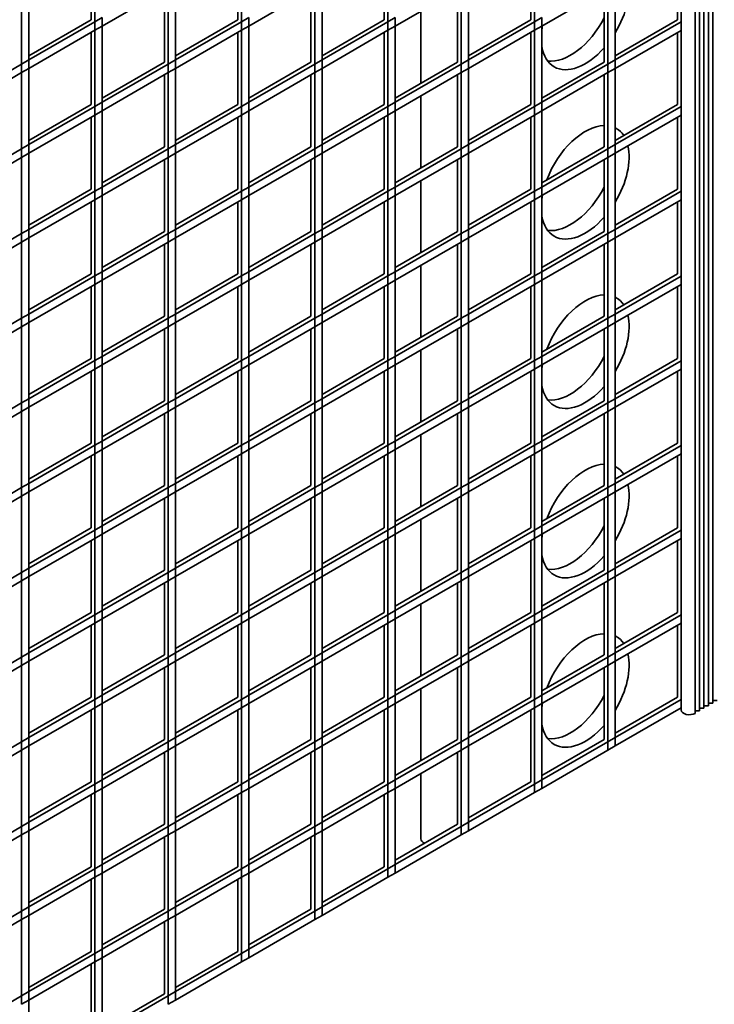
# Model space of a CAD drawing. Units: millimetres. Extents: x -427 to -161, y -259 to 171.
# Drawn here: x -300 to -266, y -235 to -188 of the extents above; entities that cross this region are included whole.
import ezdxf

# ---------------------------------------------------------------- set-up
doc = ezdxf.new("R2010")
doc.units = ezdxf.units.MM
doc.layers.get('0').update_dxf_attribs({"lineweight": 35})
doc.layers.add('Linia ciągła gruba', color=7, linetype='Continuous', lineweight=35)

# ---------------------------------------------------------------- blocks, each defined once
blk = doc.blocks.new('*X35')
for p, q in [((-56.093, -45.041), (-52.911, -43.204)), ((-49.022, -45.041), (-45.84, -43.204)), ((-41.951, -45.041), (-38.769, -43.204)), ((-34.88, -45.041), (-31.698, -43.204)), ((-56.625, -44.734), (-59.628, -46.468)), ((-59.628, -46.674), (-56.446, -44.837)), ((-56.446, -44.837), (-56.093, -44.633)), ((-56.446, -45.245), (-56.093, -45.041)), ((-49.554, -44.734), (-52.557, -46.468)), ((-52.557, -46.674), (-49.375, -44.837)), ((-49.375, -44.837), (-49.022, -44.633)), ((-49.375, -45.245), (-49.022, -45.041)), ((-42.483, -44.734), (-45.486, -46.468)), ((-45.486, -46.674), (-42.304, -44.837)), ((-42.304, -44.837), (-41.951, -44.633)), ((-42.304, -45.245), (-41.951, -45.041)), ((-35.412, -44.734), (-38.415, -46.468)), ((-38.415, -46.674), (-35.233, -44.837)), ((-35.233, -44.837), (-34.88, -44.633)), ((-35.233, -45.245), (-34.88, -45.041)), ((-28.341, -44.734), (-31.344, -46.468)), ((-31.344, -46.674), (-28.169, -44.841)), ((-59.628, -47.082), (-56.446, -45.245)), ((-52.557, -47.082), (-49.375, -45.245)), ((-45.486, -47.082), (-42.304, -45.245)), ((-38.415, -47.082), (-35.233, -45.245)), ((-31.344, -47.082), (-28.169, -45.249)), ((-63.164, -48.715), (-59.982, -46.878)), ((-59.982, -46.878), (-59.628, -46.674)), ((-53.089, -46.775), (-56.093, -48.509)), ((-56.093, -48.715), (-52.911, -46.878)), ((-52.911, -46.878), (-52.557, -46.674)), ((-46.018, -46.775), (-49.022, -48.509)), ((-49.022, -48.715), (-45.84, -46.878)), ((-45.84, -46.878), (-45.486, -46.674)), ((-38.947, -46.775), (-41.951, -48.509)), ((-41.951, -48.715), (-38.769, -46.878)), ((-38.769, -46.878), (-38.415, -46.674)), ((-31.876, -46.775), (-34.88, -48.509)), ((-34.88, -48.715), (-31.698, -46.878)), ((-31.698, -46.878), (-31.344, -46.674)), ((-63.164, -49.123), (-59.982, -47.286)), ((-59.982, -47.286), (-59.628, -47.082)), ((-56.093, -49.123), (-52.911, -47.286)), ((-52.911, -47.286), (-52.557, -47.082)), ((-49.022, -49.123), (-45.84, -47.286)), ((-45.84, -47.286), (-45.486, -47.082)), ((-41.951, -49.123), (-38.769, -47.286)), ((-38.769, -47.286), (-38.415, -47.082)), ((-34.88, -49.123), (-31.698, -47.286)), ((-31.698, -47.286), (-31.344, -47.082)), ((-56.625, -48.816), (-59.628, -50.55)), ((-56.446, -48.919), (-56.093, -48.715)), ((-49.554, -48.816), (-52.557, -50.55)), ((-49.375, -48.919), (-49.022, -48.715)), ((-42.483, -48.816), (-45.486, -50.55)), ((-42.304, -48.919), (-41.951, -48.715)), ((-35.412, -48.816), (-38.415, -50.55)), ((-35.233, -48.919), (-34.88, -48.715)), ((-28.341, -48.816), (-31.344, -50.55)), ((-59.628, -50.756), (-56.446, -48.919)), ((-59.628, -51.165), (-56.446, -49.328)), ((-56.446, -49.328), (-56.093, -49.123)), ((-52.557, -50.756), (-49.375, -48.919)), ((-52.557, -51.165), (-49.375, -49.328)), ((-49.375, -49.328), (-49.022, -49.123)), ((-45.486, -50.756), (-42.304, -48.919)), ((-45.486, -51.165), (-42.304, -49.328)), ((-42.304, -49.328), (-41.951, -49.123)), ((-38.415, -50.756), (-35.233, -48.919)), ((-38.415, -51.165), (-35.233, -49.328)), ((-35.233, -49.328), (-34.88, -49.123)), ((-31.344, -50.756), (-28.169, -48.924)), ((-31.344, -51.165), (-28.169, -49.332)), ((-59.982, -50.961), (-59.628, -50.756)), ((-52.911, -50.961), (-52.557, -50.756)), ((-45.84, -50.961), (-45.486, -50.756)), ((-38.769, -50.961), (-38.415, -50.756)), ((-31.698, -50.961), (-31.344, -50.756)), ((-63.164, -52.798), (-59.982, -50.961)), ((-59.982, -51.369), (-59.628, -51.165)), ((-53.089, -50.857), (-56.093, -52.592)), ((-56.093, -52.798), (-52.911, -50.961)), ((-52.911, -51.369), (-52.557, -51.165)), ((-46.018, -50.857), (-49.022, -52.592)), ((-49.022, -52.798), (-45.84, -50.961)), ((-45.84, -51.369), (-45.486, -51.165)), ((-38.947, -50.857), (-41.951, -52.592)), ((-41.951, -52.798), (-38.769, -50.961)), ((-38.769, -51.369), (-38.415, -51.165)), ((-31.876, -50.857), (-34.88, -52.592)), ((-34.88, -52.798), (-31.698, -50.961)), ((-31.698, -51.369), (-31.344, -51.165)), ((-63.164, -53.206), (-59.982, -51.369)), ((-56.093, -53.206), (-52.911, -51.369)), ((-49.022, -53.206), (-45.84, -51.369)), ((-41.951, -53.206), (-38.769, -51.369)), ((-34.88, -53.206), (-31.698, -51.369)), ((-56.625, -52.899), (-59.628, -54.633)), ((-59.628, -54.839), (-56.446, -53.002)), ((-56.446, -53.002), (-56.093, -52.798)), ((-49.554, -52.899), (-52.557, -54.633)), ((-52.557, -54.839), (-49.375, -53.002)), ((-49.375, -53.002), (-49.022, -52.798)), ((-42.483, -52.899), (-45.486, -54.633)), ((-45.486, -54.839), (-42.304, -53.002)), ((-42.304, -53.002), (-41.951, -52.798)), ((-35.412, -52.899), (-38.415, -54.633)), ((-38.415, -54.839), (-35.233, -53.002)), ((-35.233, -53.002), (-34.88, -52.798)), ((-28.341, -52.899), (-31.344, -54.633)), ((-31.344, -54.839), (-28.169, -53.006)), ((-59.628, -55.247), (-56.446, -53.41)), ((-56.446, -53.41), (-56.093, -53.206)), ((-52.557, -55.247), (-49.375, -53.41)), ((-49.375, -53.41), (-49.022, -53.206)), ((-45.486, -55.247), (-42.304, -53.41)), ((-42.304, -53.41), (-41.951, -53.206)), ((-38.415, -55.247), (-35.233, -53.41)), ((-35.233, -53.41), (-34.88, -53.206)), ((-31.344, -55.247), (-28.169, -53.414)), ((-63.164, -56.88), (-59.982, -55.043)), ((-59.982, -55.043), (-59.628, -54.839)), ((-53.089, -54.94), (-56.093, -56.674)), ((-56.093, -56.88), (-52.911, -55.043)), ((-52.911, -55.043), (-52.557, -54.839)), ((-46.018, -54.94), (-49.022, -56.674)), ((-49.022, -56.88), (-45.84, -55.043)), ((-45.84, -55.043), (-45.486, -54.839)), ((-38.947, -54.94), (-41.951, -56.674)), ((-41.951, -56.88), (-38.769, -55.043)), ((-38.769, -55.043), (-38.415, -54.839)), ((-31.876, -54.94), (-34.88, -56.674)), ((-34.88, -56.88), (-31.698, -55.043)), ((-31.698, -55.043), (-31.344, -54.839)), ((-63.164, -57.288), (-59.982, -55.451)), ((-59.982, -55.451), (-59.628, -55.247)), ((-56.093, -57.288), (-52.911, -55.451)), ((-52.911, -55.451), (-52.557, -55.247)), ((-49.022, -57.288), (-45.84, -55.451)), ((-45.84, -55.451), (-45.486, -55.247)), ((-41.951, -57.288), (-38.769, -55.451)), ((-38.769, -55.451), (-38.415, -55.247)), ((-34.88, -57.288), (-31.698, -55.451)), ((-31.698, -55.451), (-31.344, -55.247)), ((-56.446, -57.084), (-56.093, -56.88)), ((-49.375, -57.084), (-49.022, -56.88)), ((-42.304, -57.084), (-41.951, -56.88)), ((-35.233, -57.084), (-34.88, -56.88)), ((-56.625, -56.981), (-59.628, -58.715)), ((-59.628, -58.921), (-56.446, -57.084)), ((-56.446, -57.493), (-56.093, -57.288)), ((-49.554, -56.981), (-52.557, -58.715)), ((-52.557, -58.921), (-49.375, -57.084)), ((-49.375, -57.493), (-49.022, -57.288)), ((-42.483, -56.981), (-45.486, -58.715)), ((-45.486, -58.921), (-42.304, -57.084)), ((-42.304, -57.493), (-41.951, -57.288)), ((-35.412, -56.981), (-38.415, -58.715)), ((-38.415, -58.921), (-35.233, -57.084)), ((-35.233, -57.493), (-34.88, -57.288)), ((-28.341, -56.981), (-31.344, -58.715)), ((-31.344, -58.921), (-28.169, -57.088)), ((-59.628, -59.33), (-56.446, -57.493)), ((-52.557, -59.33), (-49.375, -57.493)), ((-45.486, -59.33), (-42.304, -57.493)), ((-38.415, -59.33), (-35.233, -57.493)), ((-31.344, -59.33), (-28.169, -57.497)), ((-63.164, -60.963), (-59.982, -59.126)), ((-59.982, -59.126), (-59.628, -58.921)), ((-53.089, -59.022), (-56.093, -60.756)), ((-56.093, -60.963), (-52.911, -59.126)), ((-52.911, -59.126), (-52.557, -58.921)), ((-46.018, -59.022), (-49.022, -60.756)), ((-49.022, -60.963), (-45.84, -59.126)), ((-45.84, -59.126), (-45.486, -58.921)), ((-38.947, -59.022), (-41.951, -60.756)), ((-41.951, -60.963), (-38.769, -59.126)), ((-38.769, -59.126), (-38.415, -58.921)), ((-31.876, -59.022), (-34.88, -60.756)), ((-34.88, -60.963), (-31.698, -59.126)), ((-31.698, -59.126), (-31.344, -58.921)), ((-63.164, -61.371), (-59.982, -59.534)), ((-59.982, -59.534), (-59.628, -59.33)), ((-56.093, -61.371), (-52.911, -59.534)), ((-52.911, -59.534), (-52.557, -59.33)), ((-49.022, -61.371), (-45.84, -59.534)), ((-45.84, -59.534), (-45.486, -59.33)), ((-41.951, -61.371), (-38.769, -59.534)), ((-38.769, -59.534), (-38.415, -59.33)), ((-34.88, -61.371), (-31.698, -59.534)), ((-31.698, -59.534), (-31.344, -59.33)), ((-56.625, -61.064), (-59.628, -62.798)), ((-59.628, -63.004), (-56.446, -61.167)), ((-56.446, -61.167), (-56.093, -60.963)), ((-49.554, -61.064), (-52.557, -62.798)), ((-52.557, -63.004), (-49.375, -61.167)), ((-49.375, -61.167), (-49.022, -60.963)), ((-42.483, -61.064), (-45.486, -62.798)), ((-45.486, -63.004), (-42.304, -61.167)), ((-42.304, -61.167), (-41.951, -60.963)), ((-35.412, -61.064), (-38.415, -62.798)), ((-38.415, -63.004), (-35.233, -61.167)), ((-35.233, -61.167), (-34.88, -60.963)), ((-28.341, -61.064), (-31.344, -62.798)), ((-31.344, -63.004), (-28.169, -61.171)), ((-59.628, -63.412), (-56.446, -61.575)), ((-56.446, -61.575), (-56.093, -61.371)), ((-52.557, -63.412), (-49.375, -61.575)), ((-49.375, -61.575), (-49.022, -61.371)), ((-45.486, -63.412), (-42.304, -61.575)), ((-42.304, -61.575), (-41.951, -61.371)), ((-38.415, -63.412), (-35.233, -61.575)), ((-35.233, -61.575), (-34.88, -61.371)), ((-31.344, -63.412), (-28.169, -61.579)), ((-59.982, -63.208), (-59.628, -63.004)), ((-53.089, -63.105), (-56.093, -64.839)), ((-52.911, -63.208), (-52.557, -63.004)), ((-46.018, -63.105), (-49.022, -64.839)), ((-45.84, -63.208), (-45.486, -63.004)), ((-38.947, -63.105), (-41.951, -64.839)), ((-38.769, -63.208), (-38.415, -63.004)), ((-31.876, -63.105), (-34.88, -64.839)), ((-31.698, -63.208), (-31.344, -63.004)), ((-63.164, -65.045), (-59.982, -63.208)), ((-59.982, -63.616), (-59.628, -63.412)), ((-56.093, -65.045), (-52.911, -63.208)), ((-52.911, -63.616), (-52.557, -63.412)), ((-49.022, -65.045), (-45.84, -63.208)), ((-45.84, -63.616), (-45.486, -63.412)), ((-41.951, -65.045), (-38.769, -63.208)), ((-38.769, -63.616), (-38.415, -63.412)), ((-34.88, -65.045), (-31.698, -63.208)), ((-31.698, -63.616), (-31.344, -63.412)), ((-63.164, -65.453), (-59.982, -63.616)), ((-56.093, -65.453), (-52.911, -63.616)), ((-49.022, -65.453), (-45.84, -63.616)), ((-41.951, -65.453), (-38.769, -63.616)), ((-34.88, -65.453), (-31.698, -63.616)), ((-56.625, -65.146), (-59.628, -66.88)), ((-59.628, -67.086), (-56.446, -65.249)), ((-56.446, -65.249), (-56.093, -65.045)), ((-56.446, -65.657), (-56.093, -65.453)), ((-49.554, -65.146), (-52.557, -66.88)), ((-52.557, -67.086), (-49.375, -65.249)), ((-49.375, -65.249), (-49.022, -65.045)), ((-49.375, -65.657), (-49.022, -65.453)), ((-42.483, -65.146), (-45.486, -66.88)), ((-45.486, -67.086), (-42.304, -65.249)), ((-42.304, -65.249), (-41.951, -65.045)), ((-42.304, -65.657), (-41.951, -65.453)), ((-35.412, -65.146), (-38.415, -66.88)), ((-38.415, -67.086), (-35.233, -65.249)), ((-35.233, -65.249), (-34.88, -65.045)), ((-35.233, -65.657), (-34.88, -65.453)), ((-28.341, -65.146), (-31.344, -66.88)), ((-31.344, -67.086), (-28.169, -65.253)), ((-59.628, -67.495), (-56.446, -65.657)), ((-52.557, -67.495), (-49.375, -65.657)), ((-45.486, -67.495), (-42.304, -65.657)), ((-38.415, -67.495), (-35.233, -65.657)), ((-31.344, -67.495), (-28.169, -65.662)), ((-63.164, -69.128), (-59.982, -67.29)), ((-59.982, -67.29), (-59.628, -67.086)), ((-53.089, -67.187), (-56.093, -68.921)), ((-56.093, -69.128), (-52.911, -67.29)), ((-52.911, -67.29), (-52.557, -67.086)), ((-46.018, -67.187), (-49.022, -68.921)), ((-49.022, -69.128), (-45.84, -67.29)), ((-45.84, -67.29), (-45.486, -67.086)), ((-38.947, -67.187), (-41.951, -68.921)), ((-41.951, -69.128), (-38.769, -67.29)), ((-38.769, -67.29), (-38.415, -67.086)), ((-31.876, -67.187), (-34.88, -68.921)), ((-34.88, -69.128), (-31.698, -67.29)), ((-31.698, -67.29), (-31.344, -67.086)), ((-63.164, -69.536), (-59.982, -67.699)), ((-59.982, -67.699), (-59.628, -67.495)), ((-56.093, -69.536), (-52.911, -67.699)), ((-52.911, -67.699), (-52.557, -67.495)), ((-49.022, -69.536), (-45.84, -67.699)), ((-45.84, -67.699), (-45.486, -67.495)), ((-41.951, -69.536), (-38.769, -67.699)), ((-38.769, -67.699), (-38.415, -67.495)), ((-34.88, -69.536), (-31.698, -67.699)), ((-31.698, -67.699), (-31.344, -67.495)), ((-56.625, -69.229), (-59.628, -70.963)), ((-56.446, -69.332), (-56.093, -69.128)), ((-49.554, -69.229), (-52.557, -70.963)), ((-49.375, -69.332), (-49.022, -69.128)), ((-42.483, -69.229), (-45.486, -70.963)), ((-42.304, -69.332), (-41.951, -69.128)), ((-35.412, -69.229), (-38.415, -70.963)), ((-35.233, -69.332), (-34.88, -69.128)), ((-28.341, -69.229), (-31.344, -70.963)), ((-59.628, -71.169), (-56.446, -69.332)), ((-59.628, -71.577), (-56.446, -69.74)), ((-56.446, -69.74), (-56.093, -69.536)), ((-52.557, -71.169), (-49.375, -69.332)), ((-52.557, -71.577), (-49.375, -69.74)), ((-49.375, -69.74), (-49.022, -69.536)), ((-45.486, -71.169), (-42.304, -69.332)), ((-45.486, -71.577), (-42.304, -69.74)), ((-42.304, -69.74), (-41.951, -69.536)), ((-38.415, -71.169), (-35.233, -69.332)), ((-38.415, -71.577), (-35.233, -69.74)), ((-35.233, -69.74), (-34.88, -69.536)), ((-31.344, -71.169), (-28.169, -69.336)), ((-31.344, -71.577), (-28.169, -69.744)), ((-59.982, -71.373), (-59.628, -71.169)), ((-52.911, -71.373), (-52.557, -71.169)), ((-45.84, -71.373), (-45.486, -71.169)), ((-38.769, -71.373), (-38.415, -71.169)), ((-31.698, -71.373), (-31.344, -71.169)), ((-63.164, -73.21), (-59.982, -71.373)), ((-59.982, -71.781), (-59.628, -71.577)), ((-53.089, -71.27), (-56.093, -73.004)), ((-56.093, -73.21), (-52.911, -71.373)), ((-52.911, -71.781), (-52.557, -71.577)), ((-46.018, -71.27), (-49.022, -73.004)), ((-49.022, -73.21), (-45.84, -71.373)), ((-45.84, -71.781), (-45.486, -71.577)), ((-38.947, -71.27), (-41.951, -73.004)), ((-41.951, -73.21), (-38.769, -71.373)), ((-38.769, -71.781), (-38.415, -71.577)), ((-31.876, -71.27), (-34.88, -73.004)), ((-34.88, -73.21), (-31.698, -71.373)), ((-31.698, -71.781), (-31.344, -71.577)), ((-63.164, -73.618), (-59.982, -71.781)), ((-56.093, -73.618), (-52.911, -71.781)), ((-49.022, -73.618), (-45.84, -71.781)), ((-41.951, -73.618), (-38.769, -71.781)), ((-34.88, -73.618), (-31.698, -71.781)), ((-56.625, -73.311), (-59.628, -75.045)), ((-59.628, -75.251), (-56.446, -73.414)), ((-56.446, -73.414), (-56.093, -73.21)), ((-49.554, -73.311), (-52.557, -75.045)), ((-52.557, -75.251), (-49.375, -73.414)), ((-49.375, -73.414), (-49.022, -73.21)), ((-42.483, -73.311), (-45.486, -75.045)), ((-45.486, -75.251), (-42.304, -73.414)), ((-42.304, -73.414), (-41.951, -73.21)), ((-35.412, -73.311), (-38.415, -75.045)), ((-38.415, -75.251), (-35.233, -73.414)), ((-35.233, -73.414), (-34.88, -73.21)), ((-28.341, -73.311), (-31.344, -75.045)), ((-31.344, -75.251), (-28.169, -73.418)), ((-59.628, -75.66), (-56.446, -73.822)), ((-56.446, -73.822), (-56.093, -73.618)), ((-52.557, -75.66), (-49.375, -73.822)), ((-49.375, -73.822), (-49.022, -73.618)), ((-45.486, -75.66), (-42.304, -73.822)), ((-42.304, -73.822), (-41.951, -73.618)), ((-38.415, -75.66), (-35.233, -73.822)), ((-35.233, -73.822), (-34.88, -73.618)), ((-31.344, -75.66), (-28.169, -73.827)), ((-63.164, -77.293), (-59.982, -75.455)), ((-59.982, -75.455), (-59.628, -75.251)), ((-53.089, -75.352), (-56.093, -77.086)), ((-56.093, -77.293), (-52.911, -75.455)), ((-52.911, -75.455), (-52.557, -75.251)), ((-46.018, -75.352), (-49.022, -77.086)), ((-49.022, -77.293), (-45.84, -75.455)), ((-45.84, -75.455), (-45.486, -75.251)), ((-38.947, -75.352), (-41.951, -77.086)), ((-41.951, -77.293), (-38.769, -75.455)), ((-38.769, -75.455), (-38.415, -75.251)), ((-31.876, -75.352), (-34.88, -77.086)), ((-34.88, -77.293), (-31.698, -75.455)), ((-31.698, -75.455), (-31.344, -75.251)), ((-63.164, -77.701), (-59.982, -75.864)), ((-59.982, -75.864), (-59.628, -75.66)), ((-56.093, -77.701), (-52.911, -75.864)), ((-52.911, -75.864), (-52.557, -75.66)), ((-49.022, -77.701), (-45.84, -75.864)), ((-45.84, -75.864), (-45.486, -75.66)), ((-41.951, -77.701), (-38.769, -75.864)), ((-38.769, -75.864), (-38.415, -75.66)), ((-34.88, -77.701), (-31.698, -75.864)), ((-31.698, -75.864), (-31.344, -75.66)), ((-56.446, -77.497), (-56.093, -77.293)), ((-49.375, -77.497), (-49.022, -77.293)), ((-42.304, -77.497), (-41.951, -77.293)), ((-35.233, -77.497), (-34.88, -77.293)), ((-56.625, -77.394), (-59.628, -79.128)), ((-59.628, -79.334), (-56.446, -77.497)), ((-56.446, -77.905), (-56.093, -77.701)), ((-49.554, -77.394), (-52.557, -79.128)), ((-52.557, -79.334), (-49.375, -77.497)), ((-49.375, -77.905), (-49.022, -77.701)), ((-42.483, -77.394), (-45.486, -79.128)), ((-45.486, -79.334), (-42.304, -77.497)), ((-42.304, -77.905), (-41.951, -77.701)), ((-35.412, -77.394), (-38.415, -79.128)), ((-38.415, -79.334), (-35.233, -77.497)), ((-35.233, -77.905), (-34.88, -77.701)), ((-28.341, -77.394), (-31.344, -79.128)), ((-31.344, -79.334), (-28.169, -77.501)), ((-59.628, -79.742), (-56.446, -77.905)), ((-52.557, -79.742), (-49.375, -77.905)), ((-45.486, -79.742), (-42.304, -77.905)), ((-38.415, -79.742), (-35.233, -77.905)), ((-31.344, -79.742), (-28.169, -77.909)), ((-63.164, -81.375), (-59.982, -79.538)), ((-59.982, -79.538), (-59.628, -79.334)), ((-53.089, -79.435), (-56.093, -81.169)), ((-56.093, -81.375), (-52.911, -79.538)), ((-52.911, -79.538), (-52.557, -79.334)), ((-46.018, -79.435), (-49.022, -81.169)), ((-49.022, -81.375), (-45.84, -79.538)), ((-45.84, -79.538), (-45.486, -79.334)), ((-38.947, -79.435), (-41.951, -81.169)), ((-41.951, -81.375), (-38.769, -79.538)), ((-38.769, -79.538), (-38.415, -79.334)), ((-31.876, -79.435), (-34.88, -81.169)), ((-34.88, -81.375), (-31.698, -79.538)), ((-31.698, -79.538), (-31.344, -79.334)), ((-63.164, -81.783), (-59.982, -79.946)), ((-59.982, -79.946), (-59.628, -79.742)), ((-56.093, -81.783), (-52.911, -79.946)), ((-52.911, -79.946), (-52.557, -79.742)), ((-49.022, -81.783), (-45.84, -79.946)), ((-45.84, -79.946), (-45.486, -79.742)), ((-41.951, -81.783), (-38.769, -79.946)), ((-38.769, -79.946), (-38.415, -79.742)), ((-34.88, -81.783), (-31.698, -79.946)), ((-31.698, -79.946), (-31.344, -79.742)), ((-56.625, -81.476), (-59.628, -83.21)), ((-59.628, -83.416), (-56.446, -81.579)), ((-56.446, -81.579), (-56.093, -81.375)), ((-49.554, -81.476), (-52.557, -83.21)), ((-52.557, -83.416), (-49.375, -81.579)), ((-49.375, -81.579), (-49.022, -81.375)), ((-42.483, -81.476), (-45.486, -83.21)), ((-45.486, -83.416), (-42.304, -81.579)), ((-42.304, -81.579), (-41.951, -81.375)), ((-35.412, -81.476), (-38.415, -83.21)), ((-38.415, -83.416), (-35.233, -81.579)), ((-35.233, -81.579), (-34.88, -81.375)), ((-59.628, -83.825), (-56.446, -81.987)), ((-56.446, -81.987), (-56.093, -81.783)), ((-52.557, -83.825), (-49.375, -81.987)), ((-49.375, -81.987), (-49.022, -81.783)), ((-45.486, -83.825), (-42.304, -81.987)), ((-42.304, -81.987), (-41.951, -81.783)), ((-38.415, -83.825), (-35.233, -81.987)), ((-35.233, -81.987), (-34.88, -81.783)), ((-59.982, -83.62), (-59.628, -83.416)), ((-53.089, -83.517), (-56.093, -85.251)), ((-52.911, -83.62), (-52.557, -83.416)), ((-46.018, -83.517), (-49.022, -85.251)), ((-45.84, -83.62), (-45.486, -83.416)), ((-38.947, -83.517), (-41.951, -85.251)), ((-38.769, -83.62), (-38.415, -83.416)), ((-63.164, -85.458), (-59.982, -83.62)), ((-59.982, -84.029), (-59.628, -83.825)), ((-56.093, -85.458), (-52.911, -83.62)), ((-52.911, -84.029), (-52.557, -83.825)), ((-49.022, -85.458), (-45.84, -83.62)), ((-45.84, -84.029), (-45.486, -83.825)), ((-41.951, -85.458), (-38.769, -83.62)), ((-38.769, -84.029), (-38.415, -83.825)), ((-63.164, -85.866), (-59.982, -84.029)), ((-56.093, -85.866), (-52.911, -84.029)), ((-49.022, -85.866), (-45.84, -84.029)), ((-41.951, -85.866), (-38.769, -84.029)), ((-56.625, -85.559), (-59.628, -87.293)), ((-59.628, -87.499), (-56.446, -85.662)), ((-56.446, -85.662), (-56.093, -85.458)), ((-56.446, -86.07), (-56.093, -85.866)), ((-49.554, -85.559), (-52.557, -87.293)), ((-52.557, -87.499), (-49.375, -85.662)), ((-49.375, -85.662), (-49.022, -85.458)), ((-49.375, -86.07), (-49.022, -85.866)), ((-42.483, -85.559), (-45.486, -87.293)), ((-45.486, -87.499), (-42.304, -85.662)), ((-42.304, -85.662), (-41.951, -85.458)), ((-42.304, -86.07), (-41.951, -85.866)), ((-59.628, -87.907), (-56.446, -86.07)), ((-52.557, -87.907), (-49.375, -86.07)), ((-45.486, -87.907), (-42.304, -86.07)), ((-63.164, -89.54), (-59.982, -87.703)), ((-59.982, -87.703), (-59.628, -87.499)), ((-53.089, -87.6), (-56.093, -89.334)), ((-56.093, -89.54), (-52.911, -87.703)), ((-52.911, -87.703), (-52.557, -87.499)), ((-46.018, -87.6), (-49.022, -89.334)), ((-49.022, -89.54), (-45.84, -87.703)), ((-45.84, -87.703), (-45.486, -87.499)), ((-63.164, -89.948), (-59.982, -88.111)), ((-59.982, -88.111), (-59.628, -87.907)), ((-56.093, -89.948), (-52.911, -88.111)), ((-52.911, -88.111), (-52.557, -87.907)), ((-49.022, -89.948), (-45.84, -88.111)), ((-45.84, -88.111), (-45.486, -87.907)), ((-56.625, -89.641), (-59.628, -91.375)), ((-56.446, -89.744), (-56.093, -89.54)), ((-49.554, -89.641), (-52.557, -91.375)), ((-49.375, -89.744), (-49.022, -89.54)), ((-59.628, -91.581), (-56.446, -89.744)), ((-59.628, -91.99), (-56.446, -90.152)), ((-56.446, -90.152), (-56.093, -89.948)), ((-52.557, -91.581), (-49.375, -89.744)), ((-52.557, -91.99), (-49.375, -90.152)), ((-49.375, -90.152), (-49.022, -89.948)), ((-59.982, -91.785), (-59.628, -91.581)), ((-52.911, -91.785), (-52.557, -91.581)), ((-63.164, -93.623), (-59.982, -91.785)), ((-59.982, -92.194), (-59.628, -91.99)), ((-53.089, -91.682), (-56.093, -93.416)), ((-56.093, -93.623), (-52.911, -91.785)), ((-52.911, -92.194), (-52.557, -91.99))]:
    blk.add_line(p, q)
blk = doc.blocks.new('*X36')
for p, q in [((-56.625, -44.734), (-56.625, -41.266)), ((-56.446, -44.837), (-56.446, -41.163)), ((-49.554, -44.734), (-49.554, -41.266)), ((-49.375, -44.837), (-49.375, -41.163)), ((-42.483, -44.734), (-42.483, -41.266)), ((-42.304, -44.837), (-42.304, -41.163)), ((-35.412, -44.734), (-35.412, -41.266)), ((-35.233, -44.837), (-35.233, -41.163)), ((-28.341, -44.734), (-28.341, -41.266)), ((-59.628, -46.674), (-59.628, -43)), ((-52.557, -46.674), (-52.557, -43)), ((-45.486, -46.674), (-45.486, -43)), ((-38.415, -46.674), (-38.415, -43)), ((-31.344, -46.674), (-31.344, -43)), ((-59.982, -46.878), (-59.982, -43.204)), ((-53.089, -46.775), (-53.089, -43.307)), ((-52.911, -46.878), (-52.911, -43.204)), ((-46.018, -46.775), (-46.018, -43.307)), ((-45.84, -46.878), (-45.84, -43.204)), ((-38.947, -46.775), (-38.947, -43.307)), ((-38.769, -46.878), (-38.769, -43.204)), ((-31.876, -46.775), (-31.876, -43.307)), ((-31.698, -46.878), (-31.698, -43.204)), ((-56.446, -45.245), (-56.446, -44.837)), ((-56.093, -45.041), (-56.093, -44.633)), ((-56.093, -48.715), (-56.093, -45.041)), ((-49.375, -45.245), (-49.375, -44.837)), ((-49.022, -45.041), (-49.022, -44.633)), ((-49.022, -48.715), (-49.022, -45.041)), ((-42.304, -45.245), (-42.304, -44.837)), ((-41.951, -45.041), (-41.951, -44.633)), ((-41.951, -48.715), (-41.951, -45.041)), ((-35.233, -45.245), (-35.233, -44.837)), ((-34.88, -45.041), (-34.88, -44.633)), ((-34.88, -48.715), (-34.88, -45.041)), ((-56.625, -48.816), (-56.625, -45.348)), ((-56.446, -48.919), (-56.446, -45.245)), ((-49.554, -48.816), (-49.554, -45.348)), ((-49.375, -48.919), (-49.375, -45.245)), ((-42.483, -48.816), (-42.483, -45.348)), ((-42.304, -48.919), (-42.304, -45.245)), ((-35.412, -48.816), (-35.412, -45.348)), ((-35.233, -48.919), (-35.233, -45.245)), ((-28.341, -48.816), (-28.341, -45.348)), ((-59.982, -47.286), (-59.982, -46.878)), ((-59.628, -47.082), (-59.628, -46.674)), ((-52.911, -47.286), (-52.911, -46.878)), ((-52.557, -47.082), (-52.557, -46.674)), ((-45.84, -47.286), (-45.84, -46.878)), ((-45.486, -47.082), (-45.486, -46.674)), ((-38.769, -47.286), (-38.769, -46.878)), ((-38.415, -47.082), (-38.415, -46.674)), ((-31.698, -47.286), (-31.698, -46.878)), ((-31.344, -47.082), (-31.344, -46.674)), ((-59.982, -50.961), (-59.982, -47.286)), ((-59.628, -50.756), (-59.628, -47.082)), ((-53.089, -50.857), (-53.089, -47.389)), ((-52.911, -50.961), (-52.911, -47.286)), ((-52.557, -50.756), (-52.557, -47.082)), ((-46.018, -50.857), (-46.018, -47.389)), ((-45.84, -50.961), (-45.84, -47.286)), ((-45.486, -50.756), (-45.486, -47.082)), ((-38.947, -50.857), (-38.947, -47.389)), ((-38.769, -50.961), (-38.769, -47.286)), ((-38.415, -50.756), (-38.415, -47.082)), ((-31.876, -50.857), (-31.876, -47.389)), ((-31.698, -50.961), (-31.698, -47.286)), ((-31.344, -50.756), (-31.344, -47.082)), ((-56.093, -49.123), (-56.093, -48.715)), ((-49.022, -49.123), (-49.022, -48.715)), ((-41.951, -49.123), (-41.951, -48.715)), ((-34.88, -49.123), (-34.88, -48.715)), ((-56.446, -49.328), (-56.446, -48.919)), ((-56.446, -53.002), (-56.446, -49.328)), ((-56.093, -52.798), (-56.093, -49.123)), ((-49.375, -49.328), (-49.375, -48.919)), ((-49.375, -53.002), (-49.375, -49.328)), ((-49.022, -52.798), (-49.022, -49.123)), ((-42.304, -49.328), (-42.304, -48.919)), ((-42.304, -53.002), (-42.304, -49.328)), ((-41.951, -52.798), (-41.951, -49.123)), ((-35.233, -49.328), (-35.233, -48.919)), ((-35.233, -53.002), (-35.233, -49.328)), ((-34.88, -52.798), (-34.88, -49.123)), ((-56.625, -52.899), (-56.625, -49.431)), ((-49.554, -52.899), (-49.554, -49.431)), ((-42.483, -52.899), (-42.483, -49.431)), ((-35.412, -52.899), (-35.412, -49.431)), ((-28.341, -52.899), (-28.341, -49.431)), ((-59.628, -51.165), (-59.628, -50.756)), ((-52.557, -51.165), (-52.557, -50.756)), ((-45.486, -51.165), (-45.486, -50.756)), ((-38.415, -51.165), (-38.415, -50.756)), ((-31.344, -51.165), (-31.344, -50.756)), ((-59.982, -51.369), (-59.982, -50.961)), ((-59.628, -54.839), (-59.628, -51.165)), ((-52.911, -51.369), (-52.911, -50.961)), ((-52.557, -54.839), (-52.557, -51.165)), ((-45.84, -51.369), (-45.84, -50.961)), ((-45.486, -54.839), (-45.486, -51.165)), ((-38.769, -51.369), (-38.769, -50.961)), ((-38.415, -54.839), (-38.415, -51.165)), ((-31.698, -51.369), (-31.698, -50.961)), ((-31.344, -54.839), (-31.344, -51.165)), ((-59.982, -55.043), (-59.982, -51.369)), ((-53.089, -54.94), (-53.089, -51.472)), ((-52.911, -55.043), (-52.911, -51.369)), ((-46.018, -54.94), (-46.018, -51.472)), ((-45.84, -55.043), (-45.84, -51.369)), ((-38.947, -54.94), (-38.947, -51.472)), ((-38.769, -55.043), (-38.769, -51.369)), ((-31.876, -54.94), (-31.876, -51.472)), ((-31.698, -55.043), (-31.698, -51.369)), ((-56.446, -53.41), (-56.446, -53.002)), ((-56.093, -53.206), (-56.093, -52.798)), ((-49.375, -53.41), (-49.375, -53.002)), ((-49.022, -53.206), (-49.022, -52.798)), ((-42.304, -53.41), (-42.304, -53.002)), ((-41.951, -53.206), (-41.951, -52.798)), ((-35.233, -53.41), (-35.233, -53.002)), ((-34.88, -53.206), (-34.88, -52.798)), ((-56.625, -56.981), (-56.625, -53.513)), ((-56.446, -57.084), (-56.446, -53.41)), ((-56.093, -56.88), (-56.093, -53.206)), ((-49.554, -56.981), (-49.554, -53.513)), ((-49.375, -57.084), (-49.375, -53.41)), ((-49.022, -56.88), (-49.022, -53.206)), ((-42.483, -56.981), (-42.483, -53.513)), ((-42.304, -57.084), (-42.304, -53.41)), ((-41.951, -56.88), (-41.951, -53.206)), ((-35.412, -56.981), (-35.412, -53.513)), ((-35.233, -57.084), (-35.233, -53.41)), ((-34.88, -56.88), (-34.88, -53.206)), ((-28.341, -56.981), (-28.341, -53.513)), ((-59.982, -55.451), (-59.982, -55.043)), ((-59.628, -55.247), (-59.628, -54.839)), ((-52.911, -55.451), (-52.911, -55.043)), ((-52.557, -55.247), (-52.557, -54.839)), ((-45.84, -55.451), (-45.84, -55.043)), ((-45.486, -55.247), (-45.486, -54.839)), ((-38.769, -55.451), (-38.769, -55.043)), ((-38.415, -55.247), (-38.415, -54.839)), ((-31.698, -55.451), (-31.698, -55.043)), ((-31.344, -55.247), (-31.344, -54.839)), ((-59.982, -59.126), (-59.982, -55.451)), ((-59.628, -58.921), (-59.628, -55.247)), ((-52.911, -59.126), (-52.911, -55.451)), ((-52.557, -58.921), (-52.557, -55.247)), ((-45.84, -59.126), (-45.84, -55.451)), ((-45.486, -58.921), (-45.486, -55.247)), ((-38.769, -59.126), (-38.769, -55.451)), ((-38.415, -58.921), (-38.415, -55.247)), ((-31.698, -59.126), (-31.698, -55.451)), ((-31.344, -58.921), (-31.344, -55.247)), ((-53.089, -59.022), (-53.089, -55.554)), ((-46.018, -59.022), (-46.018, -55.554)), ((-38.947, -59.022), (-38.947, -55.554)), ((-31.876, -59.022), (-31.876, -55.554)), ((-56.093, -57.288), (-56.093, -56.88)), ((-49.022, -57.288), (-49.022, -56.88)), ((-41.951, -57.288), (-41.951, -56.88)), ((-34.88, -57.288), (-34.88, -56.88)), ((-56.446, -57.493), (-56.446, -57.084)), ((-56.093, -60.963), (-56.093, -57.288)), ((-49.375, -57.493), (-49.375, -57.084)), ((-49.022, -60.963), (-49.022, -57.288)), ((-42.304, -57.493), (-42.304, -57.084)), ((-41.951, -60.963), (-41.951, -57.288)), ((-35.233, -57.493), (-35.233, -57.084)), ((-34.88, -60.963), (-34.88, -57.288)), ((-56.625, -61.064), (-56.625, -57.596)), ((-56.446, -61.167), (-56.446, -57.493)), ((-49.554, -61.064), (-49.554, -57.596)), ((-49.375, -61.167), (-49.375, -57.493)), ((-42.483, -61.064), (-42.483, -57.596)), ((-42.304, -61.167), (-42.304, -57.493)), ((-35.412, -61.064), (-35.412, -57.596)), ((-35.233, -61.167), (-35.233, -57.493)), ((-28.341, -61.064), (-28.341, -57.596)), ((-59.982, -59.534), (-59.982, -59.126)), ((-59.628, -59.33), (-59.628, -58.921)), ((-52.911, -59.534), (-52.911, -59.126)), ((-52.557, -59.33), (-52.557, -58.921)), ((-45.84, -59.534), (-45.84, -59.126)), ((-45.486, -59.33), (-45.486, -58.921)), ((-38.769, -59.534), (-38.769, -59.126)), ((-38.415, -59.33), (-38.415, -58.921)), ((-31.698, -59.534), (-31.698, -59.126)), ((-31.344, -59.33), (-31.344, -58.921)), ((-59.982, -63.208), (-59.982, -59.534)), ((-59.628, -63.004), (-59.628, -59.33)), ((-53.089, -63.105), (-53.089, -59.637)), ((-52.911, -63.208), (-52.911, -59.534)), ((-52.557, -63.004), (-52.557, -59.33)), ((-46.018, -63.105), (-46.018, -59.637)), ((-45.84, -63.208), (-45.84, -59.534)), ((-45.486, -63.004), (-45.486, -59.33)), ((-38.947, -63.105), (-38.947, -59.637)), ((-38.769, -63.208), (-38.769, -59.534)), ((-38.415, -63.004), (-38.415, -59.33)), ((-31.876, -63.105), (-31.876, -59.637)), ((-31.698, -63.208), (-31.698, -59.534)), ((-31.344, -63.004), (-31.344, -59.33)), ((-56.446, -61.575), (-56.446, -61.167)), ((-56.093, -61.371), (-56.093, -60.963)), ((-49.375, -61.575), (-49.375, -61.167)), ((-49.022, -61.371), (-49.022, -60.963)), ((-42.304, -61.575), (-42.304, -61.167)), ((-41.951, -61.371), (-41.951, -60.963)), ((-35.233, -61.575), (-35.233, -61.167)), ((-34.88, -61.371), (-34.88, -60.963)), ((-56.625, -65.146), (-56.625, -61.678)), ((-56.446, -65.249), (-56.446, -61.575)), ((-56.093, -65.045), (-56.093, -61.371)), ((-49.554, -65.146), (-49.554, -61.678)), ((-49.375, -65.249), (-49.375, -61.575)), ((-49.022, -65.045), (-49.022, -61.371)), ((-42.483, -65.146), (-42.483, -61.678)), ((-42.304, -65.249), (-42.304, -61.575)), ((-41.951, -65.045), (-41.951, -61.371)), ((-35.412, -65.146), (-35.412, -61.678)), ((-35.233, -65.249), (-35.233, -61.575)), ((-34.88, -65.045), (-34.88, -61.371)), ((-28.341, -65.146), (-28.341, -61.678)), ((-59.628, -63.412), (-59.628, -63.004)), ((-52.557, -63.412), (-52.557, -63.004)), ((-45.486, -63.412), (-45.486, -63.004)), ((-38.415, -63.412), (-38.415, -63.004)), ((-31.344, -63.412), (-31.344, -63.004)), ((-59.982, -63.616), (-59.982, -63.208)), ((-59.628, -67.086), (-59.628, -63.412)), ((-52.911, -63.616), (-52.911, -63.208)), ((-52.557, -67.086), (-52.557, -63.412)), ((-45.84, -63.616), (-45.84, -63.208)), ((-45.486, -67.086), (-45.486, -63.412)), ((-38.769, -63.616), (-38.769, -63.208)), ((-38.415, -67.086), (-38.415, -63.412)), ((-31.698, -63.616), (-31.698, -63.208)), ((-31.344, -67.086), (-31.344, -63.412)), ((-59.982, -67.29), (-59.982, -63.616)), ((-53.089, -67.187), (-53.089, -63.719)), ((-52.911, -67.29), (-52.911, -63.616)), ((-46.018, -67.187), (-46.018, -63.719)), ((-45.84, -67.29), (-45.84, -63.616)), ((-38.947, -67.187), (-38.947, -63.719)), ((-38.769, -67.29), (-38.769, -63.616)), ((-31.876, -67.187), (-31.876, -63.719)), ((-31.698, -67.29), (-31.698, -63.616)), ((-56.446, -65.657), (-56.446, -65.249)), ((-56.093, -65.453), (-56.093, -65.045)), ((-56.093, -69.128), (-56.093, -65.453)), ((-49.375, -65.657), (-49.375, -65.249)), ((-49.022, -65.453), (-49.022, -65.045)), ((-49.022, -69.128), (-49.022, -65.453)), ((-42.304, -65.657), (-42.304, -65.249)), ((-41.951, -65.453), (-41.951, -65.045)), ((-41.951, -69.128), (-41.951, -65.453)), ((-35.233, -65.657), (-35.233, -65.249)), ((-34.88, -65.453), (-34.88, -65.045)), ((-34.88, -69.128), (-34.88, -65.453)), ((-56.625, -69.229), (-56.625, -65.761)), ((-56.446, -69.332), (-56.446, -65.657)), ((-49.554, -69.229), (-49.554, -65.761)), ((-49.375, -69.332), (-49.375, -65.657)), ((-42.483, -69.229), (-42.483, -65.761)), ((-42.304, -69.332), (-42.304, -65.657)), ((-35.412, -69.229), (-35.412, -65.761)), ((-35.233, -69.332), (-35.233, -65.657)), ((-28.341, -69.229), (-28.341, -65.761)), ((-59.982, -67.699), (-59.982, -67.29)), ((-59.628, -67.495), (-59.628, -67.086)), ((-52.911, -67.699), (-52.911, -67.29)), ((-52.557, -67.495), (-52.557, -67.086)), ((-45.84, -67.699), (-45.84, -67.29)), ((-45.486, -67.495), (-45.486, -67.086)), ((-38.769, -67.699), (-38.769, -67.29)), ((-38.415, -67.495), (-38.415, -67.086)), ((-31.698, -67.699), (-31.698, -67.29)), ((-31.344, -67.495), (-31.344, -67.086)), ((-59.982, -71.373), (-59.982, -67.699)), ((-59.628, -71.169), (-59.628, -67.495)), ((-53.089, -71.27), (-53.089, -67.802)), ((-52.911, -71.373), (-52.911, -67.699)), ((-52.557, -71.169), (-52.557, -67.495)), ((-46.018, -71.27), (-46.018, -67.802)), ((-45.84, -71.373), (-45.84, -67.699)), ((-45.486, -71.169), (-45.486, -67.495)), ((-38.947, -71.27), (-38.947, -67.802)), ((-38.769, -71.373), (-38.769, -67.699)), ((-38.415, -71.169), (-38.415, -67.495)), ((-31.876, -71.27), (-31.876, -67.802)), ((-31.698, -71.373), (-31.698, -67.699)), ((-31.344, -71.169), (-31.344, -67.495)), ((-56.093, -69.536), (-56.093, -69.128)), ((-49.022, -69.536), (-49.022, -69.128)), ((-41.951, -69.536), (-41.951, -69.128)), ((-34.88, -69.536), (-34.88, -69.128)), ((-56.446, -69.74), (-56.446, -69.332)), ((-56.446, -73.414), (-56.446, -69.74)), ((-56.093, -73.21), (-56.093, -69.536)), ((-49.375, -69.74), (-49.375, -69.332)), ((-49.375, -73.414), (-49.375, -69.74)), ((-49.022, -73.21), (-49.022, -69.536)), ((-42.304, -69.74), (-42.304, -69.332)), ((-42.304, -73.414), (-42.304, -69.74)), ((-41.951, -73.21), (-41.951, -69.536)), ((-35.233, -69.74), (-35.233, -69.332)), ((-35.233, -73.414), (-35.233, -69.74)), ((-34.88, -73.21), (-34.88, -69.536)), ((-56.625, -73.311), (-56.625, -69.843)), ((-49.554, -73.311), (-49.554, -69.843)), ((-42.483, -73.311), (-42.483, -69.843)), ((-35.412, -73.311), (-35.412, -69.843)), ((-28.341, -73.311), (-28.341, -69.843)), ((-59.628, -71.577), (-59.628, -71.169)), ((-52.557, -71.577), (-52.557, -71.169)), ((-45.486, -71.577), (-45.486, -71.169)), ((-38.415, -71.577), (-38.415, -71.169)), ((-31.344, -71.577), (-31.344, -71.169)), ((-59.982, -71.781), (-59.982, -71.373)), ((-59.628, -75.251), (-59.628, -71.577)), ((-52.911, -71.781), (-52.911, -71.373)), ((-52.557, -75.251), (-52.557, -71.577)), ((-45.84, -71.781), (-45.84, -71.373)), ((-45.486, -75.251), (-45.486, -71.577)), ((-38.769, -71.781), (-38.769, -71.373)), ((-38.415, -75.251), (-38.415, -71.577)), ((-31.698, -71.781), (-31.698, -71.373)), ((-31.344, -75.251), (-31.344, -71.577)), ((-59.982, -75.455), (-59.982, -71.781)), ((-53.089, -75.352), (-53.089, -71.884)), ((-52.911, -75.455), (-52.911, -71.781)), ((-46.018, -75.352), (-46.018, -71.884)), ((-45.84, -75.455), (-45.84, -71.781)), ((-38.947, -75.352), (-38.947, -71.884)), ((-38.769, -75.455), (-38.769, -71.781)), ((-31.876, -75.352), (-31.876, -71.884)), ((-31.698, -75.455), (-31.698, -71.781)), ((-56.446, -73.822), (-56.446, -73.414)), ((-56.093, -73.618), (-56.093, -73.21)), ((-49.375, -73.822), (-49.375, -73.414)), ((-49.022, -73.618), (-49.022, -73.21)), ((-42.304, -73.822), (-42.304, -73.414)), ((-41.951, -73.618), (-41.951, -73.21)), ((-35.233, -73.822), (-35.233, -73.414)), ((-34.88, -73.618), (-34.88, -73.21)), ((-56.625, -77.394), (-56.625, -73.926)), ((-56.446, -77.497), (-56.446, -73.822)), ((-56.093, -77.293), (-56.093, -73.618)), ((-49.554, -77.394), (-49.554, -73.926)), ((-49.375, -77.497), (-49.375, -73.822)), ((-49.022, -77.293), (-49.022, -73.618)), ((-42.483, -77.394), (-42.483, -73.926)), ((-42.304, -77.497), (-42.304, -73.822)), ((-41.951, -77.293), (-41.951, -73.618)), ((-35.412, -77.394), (-35.412, -73.926)), ((-35.233, -77.497), (-35.233, -73.822)), ((-34.88, -77.293), (-34.88, -73.618)), ((-28.341, -77.394), (-28.341, -73.926)), ((-59.982, -75.864), (-59.982, -75.455)), ((-59.628, -75.66), (-59.628, -75.251)), ((-52.911, -75.864), (-52.911, -75.455)), ((-52.557, -75.66), (-52.557, -75.251)), ((-45.84, -75.864), (-45.84, -75.455)), ((-45.486, -75.66), (-45.486, -75.251)), ((-38.769, -75.864), (-38.769, -75.455)), ((-38.415, -75.66), (-38.415, -75.251)), ((-31.698, -75.864), (-31.698, -75.455)), ((-31.344, -75.66), (-31.344, -75.251)), ((-59.982, -79.538), (-59.982, -75.864)), ((-59.628, -79.334), (-59.628, -75.66)), ((-52.911, -79.538), (-52.911, -75.864)), ((-52.557, -79.334), (-52.557, -75.66)), ((-45.84, -79.538), (-45.84, -75.864)), ((-45.486, -79.334), (-45.486, -75.66)), ((-38.769, -79.538), (-38.769, -75.864)), ((-38.415, -79.334), (-38.415, -75.66)), ((-31.698, -79.538), (-31.698, -75.864)), ((-31.344, -79.334), (-31.344, -75.66)), ((-53.089, -79.435), (-53.089, -75.967)), ((-46.018, -79.435), (-46.018, -75.967)), ((-38.947, -79.435), (-38.947, -75.967)), ((-31.876, -79.435), (-31.876, -75.967)), ((-56.093, -77.701), (-56.093, -77.293)), ((-49.022, -77.701), (-49.022, -77.293)), ((-41.951, -77.701), (-41.951, -77.293)), ((-34.88, -77.701), (-34.88, -77.293)), ((-56.446, -77.905), (-56.446, -77.497)), ((-56.093, -81.375), (-56.093, -77.701)), ((-49.375, -77.905), (-49.375, -77.497)), ((-49.022, -81.375), (-49.022, -77.701)), ((-42.304, -77.905), (-42.304, -77.497)), ((-41.951, -81.375), (-41.951, -77.701)), ((-35.233, -77.905), (-35.233, -77.497)), ((-34.88, -81.375), (-34.88, -77.701)), ((-56.625, -81.476), (-56.625, -78.008)), ((-56.446, -81.579), (-56.446, -77.905)), ((-49.554, -81.476), (-49.554, -78.008)), ((-49.375, -81.579), (-49.375, -77.905)), ((-42.483, -81.476), (-42.483, -78.008)), ((-42.304, -81.579), (-42.304, -77.905)), ((-35.412, -81.476), (-35.412, -78.008)), ((-35.233, -81.579), (-35.233, -77.905)), ((-59.982, -79.946), (-59.982, -79.538)), ((-59.628, -79.742), (-59.628, -79.334)), ((-52.911, -79.946), (-52.911, -79.538)), ((-52.557, -79.742), (-52.557, -79.334)), ((-45.84, -79.946), (-45.84, -79.538)), ((-45.486, -79.742), (-45.486, -79.334)), ((-38.769, -79.946), (-38.769, -79.538)), ((-38.415, -79.742), (-38.415, -79.334)), ((-31.698, -79.946), (-31.698, -79.538)), ((-31.344, -79.742), (-31.344, -79.334)), ((-59.982, -83.62), (-59.982, -79.946)), ((-59.628, -83.416), (-59.628, -79.742)), ((-53.089, -83.517), (-53.089, -80.049)), ((-52.911, -83.62), (-52.911, -79.946)), ((-52.557, -83.416), (-52.557, -79.742)), ((-46.018, -83.517), (-46.018, -80.049)), ((-45.84, -83.62), (-45.84, -79.946)), ((-45.486, -83.416), (-45.486, -79.742)), ((-38.947, -83.517), (-38.947, -80.049)), ((-38.769, -83.62), (-38.769, -79.946)), ((-38.415, -83.416), (-38.415, -79.742)), ((-31.698, -79.946), (-31.344, -79.742)), ((-56.446, -81.987), (-56.446, -81.579)), ((-56.093, -81.783), (-56.093, -81.375)), ((-49.375, -81.987), (-49.375, -81.579)), ((-49.022, -81.783), (-49.022, -81.375)), ((-42.304, -81.987), (-42.304, -81.579)), ((-41.951, -81.783), (-41.951, -81.375)), ((-35.233, -81.987), (-35.233, -81.579)), ((-34.88, -81.783), (-34.88, -81.375)), ((-56.625, -85.559), (-56.625, -82.091)), ((-56.446, -85.662), (-56.446, -81.987)), ((-56.093, -85.458), (-56.093, -81.783)), ((-49.554, -85.559), (-49.554, -82.091)), ((-49.375, -85.662), (-49.375, -81.987)), ((-49.022, -85.458), (-49.022, -81.783)), ((-42.483, -85.559), (-42.483, -82.091)), ((-42.304, -85.662), (-42.304, -81.987)), ((-41.951, -85.458), (-41.951, -81.783)), ((-35.233, -81.987), (-34.88, -81.783)), ((-59.628, -83.825), (-59.628, -83.416)), ((-52.557, -83.825), (-52.557, -83.416)), ((-45.486, -83.825), (-45.486, -83.416)), ((-38.415, -83.825), (-38.415, -83.416)), ((-59.982, -84.029), (-59.982, -83.62)), ((-59.628, -87.499), (-59.628, -83.825)), ((-52.911, -84.029), (-52.911, -83.62)), ((-52.557, -87.499), (-52.557, -83.825)), ((-45.84, -84.029), (-45.84, -83.62)), ((-45.486, -87.499), (-45.486, -83.825)), ((-38.769, -84.029), (-38.769, -83.62)), ((-38.769, -84.029), (-38.415, -83.825)), ((-59.982, -87.703), (-59.982, -84.029)), ((-53.089, -87.6), (-53.089, -84.132)), ((-52.911, -87.703), (-52.911, -84.029)), ((-46.018, -87.6), (-46.018, -84.132)), ((-45.84, -87.703), (-45.84, -84.029)), ((-56.446, -86.07), (-56.446, -85.662)), ((-56.093, -85.866), (-56.093, -85.458)), ((-56.093, -89.54), (-56.093, -85.866)), ((-49.375, -86.07), (-49.375, -85.662)), ((-49.022, -85.866), (-49.022, -85.458)), ((-49.022, -89.54), (-49.022, -85.866)), ((-42.304, -86.07), (-42.304, -85.662)), ((-42.304, -86.07), (-41.951, -85.866)), ((-41.951, -85.866), (-41.951, -85.458)), ((-56.625, -89.641), (-56.625, -86.173)), ((-56.446, -89.744), (-56.446, -86.07)), ((-49.554, -89.641), (-49.554, -86.173)), ((-49.375, -89.744), (-49.375, -86.07)), ((-59.982, -88.111), (-59.982, -87.703)), ((-59.628, -87.907), (-59.628, -87.499)), ((-52.911, -88.111), (-52.911, -87.703)), ((-52.557, -87.907), (-52.557, -87.499)), ((-45.84, -88.111), (-45.84, -87.703)), ((-45.486, -87.907), (-45.486, -87.499)), ((-59.982, -91.785), (-59.982, -88.111)), ((-59.628, -91.581), (-59.628, -87.907)), ((-53.089, -91.682), (-53.089, -88.214)), ((-52.911, -91.785), (-52.911, -88.111)), ((-52.557, -91.581), (-52.557, -87.907)), ((-45.84, -88.111), (-45.486, -87.907)), ((-56.093, -89.948), (-56.093, -89.54)), ((-49.022, -89.948), (-49.022, -89.54)), ((-56.446, -90.152), (-56.446, -89.744)), ((-56.446, -93.827), (-56.446, -90.152)), ((-56.093, -93.623), (-56.093, -89.948)), ((-49.375, -90.152), (-49.375, -89.744)), ((-49.375, -90.152), (-49.022, -89.948)), ((-56.625, -93.724), (-56.625, -90.255)), ((-59.628, -91.99), (-59.628, -91.581)), ((-52.557, -91.99), (-52.557, -91.581)), ((-59.982, -92.194), (-59.982, -91.785)), ((-59.628, -95.664), (-59.628, -91.99)), ((-52.911, -92.194), (-52.911, -91.785)), ((-52.911, -92.194), (-52.557, -91.99))]:
    blk.add_line(p, q)
blk = doc.blocks.new('*X39')
for p, q in [((-26.85, -77.801), (-26.85, 3.849)), ((-26.638, -77.678), (-26.638, 3.971)), ((-28.169, 3.645), (-28.169, -78.005)), ((-27.487, -78.168), (-27.487, 3.482)), ((-27.275, -78.046), (-27.275, 3.604)), ((-27.062, -77.923), (-27.062, 3.726)), ((-40.715, -44.327), (-40.715, -47.795)), ((-40.715, -48.41), (-40.715, -51.878)), ((-40.715, -52.492), (-40.715, -55.96)), ((-40.715, -56.575), (-40.715, -60.043)), ((-40.715, -60.657), (-40.715, -64.125)), ((-40.715, -64.74), (-40.715, -68.208)), ((-40.715, -68.822), (-40.715, -72.29)), ((-40.715, -72.905), (-40.715, -76.373)), ((-40.715, -76.987), (-40.715, -80.455)), ((-26.85, -77.801), (-27.062, -77.801)), ((-26.638, -77.678), (-26.85, -77.678)), ((-26.426, -77.556), (-26.638, -77.556)), ((-27.275, -78.046), (-27.487, -78.046)), ((-27.062, -77.923), (-27.275, -77.923)), ((-40.715, -81.07), (-40.715, -84.21))]:
    blk.add_line(p, q)
for centre, major_axis, start_param, end_param in [((-32.79, -44.406), (1.5, 2.598), 4.676862, 5.733291), ((-32.79, -44.406), (1.5, 2.598), 2.12069, 2.183482), ((-33.497, -43.998), (1.5, 2.598), 3.379534, 4.79655), ((-32.79, -44.406), (1.5, 2.598), 2.528907, 3.141593), ((-32.79, -44.406), (1.5, 2.598), 3.141593, 4.372271), ((-32.79, -52.571), (1.5, 2.598), 0.340118, 1.850784), ((-32.79, -52.571), (1.5, 2.598), 0, 0.035527), ((-32.79, -52.571), (1.5, 2.598), 6.003198, 6.283185), ((-32.79, -52.571), (1.5, 2.598), 4.676862, 5.733291), ((-33.497, -52.163), (1.5, 2.598), 3.379534, 4.79655), ((-32.79, -52.571), (1.5, 2.598), 2.12069, 2.183482), ((-32.79, -52.571), (1.5, 2.598), 2.528907, 3.141593), ((-32.79, -52.571), (1.5, 2.598), 3.141593, 4.372271), ((-32.79, -60.736), (1.5, 2.598), 0.340118, 1.850784), ((-32.79, -60.736), (1.5, 2.598), 0, 0.035527), ((-32.79, -60.736), (1.5, 2.598), 6.003198, 6.283185), ((-32.79, -60.736), (1.5, 2.598), 4.676862, 5.733291), ((-33.497, -60.328), (1.5, 2.598), 3.379534, 4.79655), ((-32.79, -60.736), (1.5, 2.598), 2.12069, 2.183482), ((-32.79, -60.736), (1.5, 2.598), 2.528907, 3.141593), ((-32.79, -60.736), (1.5, 2.598), 3.141593, 4.372271), ((-32.79, -68.901), (1.5, 2.598), 0.340118, 1.850784), ((-32.79, -68.901), (1.5, 2.598), 0, 0.035527), ((-32.79, -68.901), (1.5, 2.598), 6.003198, 6.283185), ((-32.79, -68.901), (1.5, 2.598), 4.676862, 5.733291), ((-33.497, -68.493), (1.5, 2.598), 3.379534, 4.79655), ((-32.79, -68.901), (1.5, 2.598), 2.12069, 2.183482), ((-32.79, -68.901), (1.5, 2.598), 2.528907, 3.141593), ((-32.79, -68.901), (1.5, 2.598), 3.141593, 4.372271), ((-32.79, -77.066), (1.5, 2.598), 0.340118, 1.850784), ((-32.79, -77.066), (1.5, 2.598), 0, 0.035527), ((-32.79, -77.066), (1.5, 2.598), 6.003198, 6.283185), ((-32.79, -77.066), (1.5, 2.598), 4.676862, 5.733291), ((-33.497, -76.658), (1.5, 2.598), 3.379534, 4.79655), ((-32.79, -77.066), (1.5, 2.598), 2.12069, 2.183482), ((-27.769, -78.005), (0.4, 0), 3.141592, 5.497787), ((-32.79, -77.066), (1.5, 2.598), 2.528907, 3.141593), ((-32.79, -77.066), (1.5, 2.598), 3.141593, 4.372271), ((-40.215, -84.21), (0.5, 0), 3.141593, 4.022134)]:
    blk.add_ellipse(centre, major_axis=major_axis, ratio=0.57735, start_param=start_param, end_param=end_param)
blk = doc.blocks.new('*X33')
at = {"color": 0, "linetype": 'ByBlock'}
for name in ['*X39', '*X36', '*X35']:
    blk.add_blockref(name, (0, 0), dxfattribs=at)

msp = doc.modelspace()

# ---------------------------------------------------------------- block references
at = {"layer": 'Linia ciągła gruba'}
msp.add_blockref('*X33', (-239.487, -143.072), dxfattribs=at)

doc.saveas('drawing.dxf')
